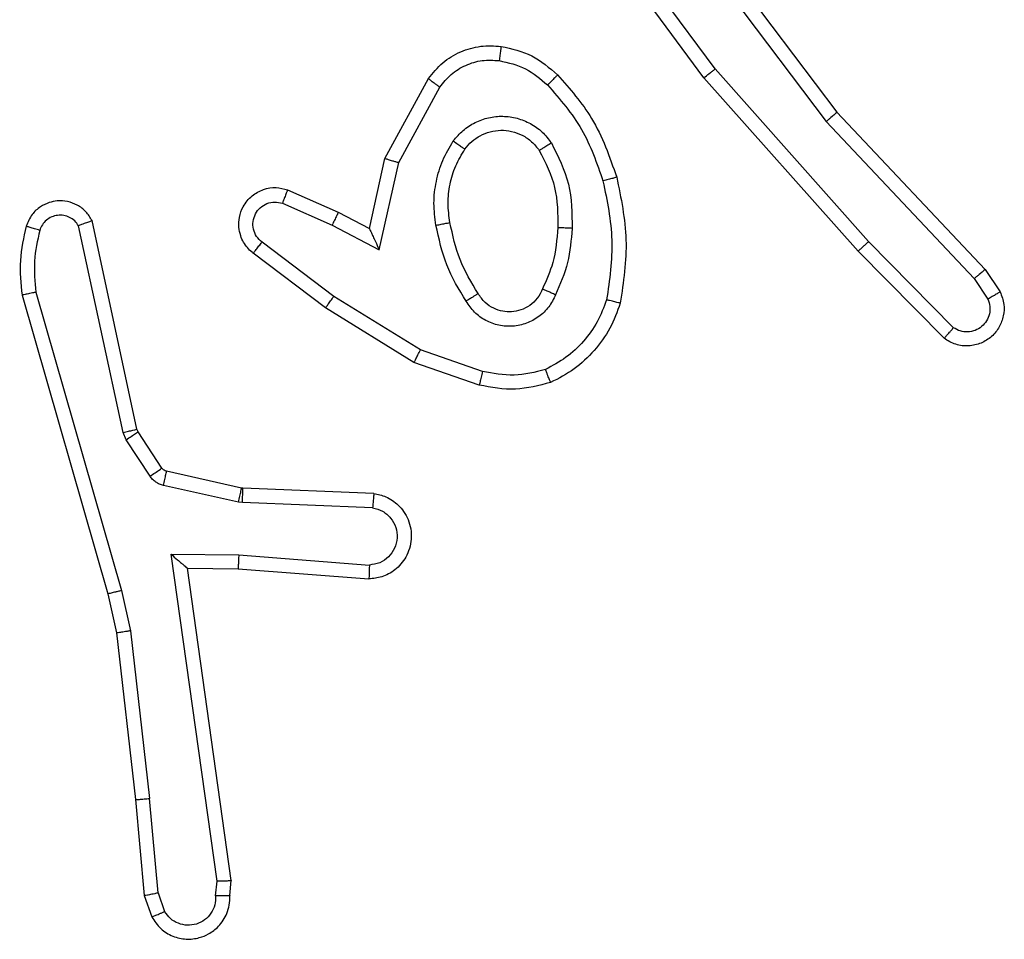
# Model space of a CAD drawing. Units: millimetres. Extents: x -4534 to 393259, y -3372 to 3783.
# Drawn here: x -743 to -729, y 2214 to 2226 of the extents above; entities that cross this region are included whole.
import ezdxf

# ---------------------------------------------------------------- set-up
doc = ezdxf.new("R2010")
doc.units = ezdxf.units.MM
doc.layers.add('Toestel 2D', color=7, linetype='Continuous', lineweight=20)

# ---------------------------------------------------------------- blocks, each defined once
blk = doc.blocks.new('wd1443')
at = {"color": 7, "linetype": 'Continuous', "lineweight": 25}
for p, q in [((-466.6829, -119.3284), (-466.692, -119.3023)), ((-466.6633, -119.3246), (-466.6738, -119.2947)), ((-466.7839, -119.3246), (-466.7859, -119.3458)), ((-466.7638, -119.3245), (-466.7658, -119.3448)), ((-466.6829, -119.3284), (-466.6706, -119.4615)), ((-466.6508, -119.4599), (-466.6633, -119.3246)), ((-466.7658, -119.3448), (-466.7011, -119.8052)), ((-466.7859, -119.3458), (-466.7242, -119.7853)), ((-466.6439, -119.6974), (-466.6706, -119.4615)), ((-466.6242, -119.6944), (-466.6508, -119.4599)), ((-466.6312, -119.7539), (-466.6439, -119.6974)), ((-466.6119, -119.7493), (-466.6242, -119.6944)), ((-466.5107, -120.1739), (-466.6312, -119.7539)), ((-466.4913, -120.1699), (-466.6119, -119.7493)), ((-466.7956, -119.7846), (-466.9797, -119.7703)), ((-466.7242, -119.7853), (-466.7956, -119.7846)), ((-466.7242, -119.7853), (-466.7242, -119.7853)), ((-466.7965, -119.8043), (-466.9802, -119.7899)), ((-466.7011, -119.8052), (-466.7965, -119.8043)), ((-466.9847, -119.8704), (-466.8015, -119.8777)), ((-466.8015, -119.8777), (-466.7961, -119.8784)), ((-466.7961, -119.8784), (-466.6903, -119.902)), ((-466.9865, -119.8907), (-466.8023, -119.898)), ((-466.8023, -119.898), (-466.8004, -119.8983)), ((-466.8004, -119.8983), (-466.6947, -119.9218)), ((-466.6882, -119.9263), (-466.6546, -119.9776)), ((-466.6715, -119.915), (-466.6378, -119.9663)), ((-466.6378, -119.9663), (-466.6335, -119.9766)), ((-466.6546, -119.9776), (-466.6531, -119.9811)), ((-466.6531, -119.9811), (-466.5898, -120.2746)), ((-466.6335, -119.9766), (-466.5708, -120.2674)), ((-467.1348, -120.0431), (-467.043, -120.075)), ((-467.1394, -120.0623), (-467.0522, -120.0926)), ((-467.043, -120.075), (-466.9184, -120.1519)), ((-467.0522, -120.0926), (-466.9301, -120.1678)), ((-467.7892, -120.109), (-467.6683, -120.2318)), ((-467.8025, -120.1239), (-467.6831, -120.2452)), ((-466.9184, -120.1519), (-466.8167, -120.2288)), ((-467.8472, -120.2059), (-467.8682, -120.1744)), ((-467.8317, -120.1931), (-467.851, -120.1642)), ((-466.9301, -120.1678), (-466.8291, -120.2443)), ((-467.6232, -120.414), (-467.8317, -120.1931)), ((-467.6383, -120.4271), (-467.8472, -120.2059)), ((-467.6683, -120.2318), (-467.4512, -120.4757)), ((-467.6831, -120.2452), (-467.4669, -120.4881)), ((-466.9941, -120.2337), (-467.0215, -120.3564)), ((-466.9278, -120.2683), (-466.9941, -120.2337)), ((-466.9803, -120.2637), (-467.0022, -120.3621)), ((-466.9364, -120.2865), (-466.9803, -120.2637)), ((-466.8578, -120.2992), (-466.9278, -120.2683)), ((-466.8652, -120.318), (-466.9364, -120.2865)), ((-467.0215, -120.3564), (-467.0795, -120.4625)), ((-467.0022, -120.3621), (-467.0633, -120.4745)), ((-467.3971, -120.7137), (-467.6232, -120.414)), ((-467.4131, -120.7258), (-467.6383, -120.4271)), ((-467.4512, -120.4757), (-467.2809, -120.7059)), ((-467.4669, -120.4881), (-467.2986, -120.7155))]:
    blk.add_line(p, q, dxfattribs=at)
for points, knots in [([(-466.6738, -119.2947), (-466.6776, -119.2889), (-466.6853, -119.2775), (-466.7029, -119.2668), (-466.722, -119.2625), (-466.7395, -119.2644), (-466.7552, -119.2707), (-466.7695, -119.2817), (-466.779, -119.2964), (-466.7837, -119.3116), (-466.7838, -119.3202), (-466.7839, -119.3246)], [0, 0, 0, 0, 0.131643, 0.258833, 0.381568, 0.499846, 0.587773, 0.700358, 0.837503, 0.91565, 1, 1, 1, 1]), ([(-466.7638, -119.3245), (-466.7637, -119.3201), (-466.7635, -119.3114), (-466.7578, -119.2994), (-466.7488, -119.2899), (-466.737, -119.284), (-466.724, -119.2823), (-466.7111, -119.285), (-466.6997, -119.2917), (-466.6946, -119.2988), (-466.692, -119.3023)], [0, 0, 0, 0, 0.124982, 0.250004, 0.3751224, 0.4999625, 0.6250194, 0.7497824, 0.8748296, 1, 1, 1, 1]), ([(-466.6738, -119.2947), (-466.674, -119.2947), (-466.6745, -119.2949), (-466.6776, -119.2961), (-466.6811, -119.2976), (-466.6844, -119.2989), (-466.6881, -119.3006), (-466.6907, -119.3017), (-466.692, -119.3023)], [0, 0, 0, 0, 0.222875, 0.463389, 0.590446, 0.722331, 0.858933, 1, 1, 1, 1]), ([(-466.7839, -119.3246), (-466.7838, -119.3246), (-466.7836, -119.3245), (-466.7823, -119.3245), (-466.7803, -119.3244), (-466.7769, -119.3244), (-466.7713, -119.3244), (-466.7663, -119.3244), (-466.7638, -119.3245)], [0, 0, 0, 0, 0.1335123, 0.2647815, 0.3937188, 0.5198387, 0.7643952, 1, 1, 1, 1]), ([(-466.6829, -119.3284), (-466.6813, -119.3281), (-466.6782, -119.3274), (-466.674, -119.3265), (-466.6705, -119.3257), (-466.6669, -119.325), (-466.664, -119.3246), (-466.6635, -119.3246), (-466.6633, -119.3246)], [0, 0, 0, 0, 0.155914, 0.30308, 0.441079, 0.570287, 0.802334, 1, 1, 1, 1]), ([(-466.7859, -119.3458), (-466.7857, -119.3457), (-466.7853, -119.3456), (-466.7823, -119.3453), (-466.7786, -119.3451), (-466.7749, -119.345), (-466.7706, -119.3449), (-466.7674, -119.3448), (-466.7658, -119.3448)], [0, 0, 0, 0, 0.19817, 0.430277, 0.559481, 0.697546, 0.844491, 1, 1, 1, 1]), ([(-466.6508, -119.4599), (-466.6511, -119.4599), (-466.6517, -119.4598), (-466.6563, -119.4601), (-466.6628, -119.4607), (-466.668, -119.4612), (-466.6706, -119.4615)], [0, 0, 0, 0, 0.250104, 0.499951, 0.749822, 1, 1, 1, 1]), ([(-466.6439, -119.6974), (-466.6423, -119.6971), (-466.6392, -119.6966), (-466.635, -119.6959), (-466.6314, -119.6954), (-466.6278, -119.6948), (-466.6249, -119.6944), (-466.6244, -119.6944), (-466.6242, -119.6944)], [0, 0, 0, 0, 0.155291, 0.302061, 0.440004, 0.569257, 0.80158, 1, 1, 1, 1]), ([(-466.6312, -119.7539), (-466.6295, -119.7535), (-466.6261, -119.7526), (-466.6216, -119.7515), (-466.618, -119.7507), (-466.6147, -119.7499), (-466.6124, -119.7494), (-466.612, -119.7493), (-466.6119, -119.7493)], [0, 0, 0, 0, 0.174051, 0.334261, 0.480255, 0.612125, 0.833852, 1, 1, 1, 1]), ([(-466.9865, -119.8907), (-466.9922, -119.8894), (-467.0049, -119.8867), (-467.0191, -119.8767), (-467.029, -119.8651), (-467.0352, -119.8538), (-467.039, -119.8406), (-467.0396, -119.8267), (-467.0371, -119.8131), (-467.0305, -119.7976), (-467.0177, -119.7827), (-466.9988, -119.7723), (-466.9857, -119.7709), (-466.9797, -119.7703)], [0, 0, 0, 0, 0.0969991, 0.2134527, 0.2792601, 0.3500019, 0.4256194, 0.5048745, 0.5804864, 0.6521948, 0.7834241, 0.8993802, 1, 1, 1, 1]), ([(-466.9802, -119.7899), (-466.9802, -119.7875), (-466.9801, -119.7825), (-466.9799, -119.7759), (-466.9797, -119.7722), (-466.9797, -119.7705), (-466.9797, -119.7704), (-466.9797, -119.7703)], [0, 0, 0, 0, 0.238369, 0.484005, 0.737274, 0.86767, 1, 1, 1, 1]), ([(-466.7965, -119.8043), (-466.7963, -119.8017), (-466.796, -119.7965), (-466.7957, -119.79), (-466.7955, -119.7856), (-466.7956, -119.7849), (-466.7956, -119.7846)], [0, 0, 0, 0, 0.250549, 0.500143, 0.750148, 1, 1, 1, 1]), ([(-466.7011, -119.8052), (-466.7041, -119.8025), (-466.7091, -119.7981), (-466.7153, -119.7929), (-466.7193, -119.7894), (-466.722, -119.7871), (-466.7238, -119.7856), (-466.7241, -119.7854), (-466.7242, -119.7853)], [0, 0, 0, 0, 0.300651, 0.503096, 0.651001, 0.780913, 0.895789, 1, 1, 1, 1]), ([(-466.9847, -119.8704), (-466.9896, -119.8691), (-466.9993, -119.8666), (-467.0109, -119.8564), (-467.0182, -119.8432), (-467.0201, -119.828), (-467.0165, -119.8133), (-467.0078, -119.8009), (-466.9951, -119.7921), (-466.9852, -119.7907), (-466.9802, -119.7899)], [0, 0, 0, 0, 0.124998, 0.250038, 0.374968, 0.499966, 0.624932, 0.749981, 0.874905, 1, 1, 1, 1]), ([(-466.9865, -119.8907), (-466.9865, -119.8906), (-466.9865, -119.8904), (-466.9864, -119.8891), (-466.9862, -119.8871), (-466.9859, -119.8836), (-466.9854, -119.878), (-466.985, -119.8729), (-466.9847, -119.8704)], [0, 0, 0, 0, 0.132108, 0.262517, 0.390781, 0.516777, 0.762135, 1, 1, 1, 1]), ([(-466.8015, -119.8777), (-466.8016, -119.8807), (-466.8018, -119.8866), (-466.8021, -119.8933), (-466.8023, -119.8973), (-466.8023, -119.8978), (-466.8023, -119.898)], [0, 0, 0, 0, 0.279816, 0.558922, 0.779437, 1, 1, 1, 1]), ([(-466.7961, -119.8784), (-466.7967, -119.8813), (-466.798, -119.8871), (-466.7994, -119.8937), (-466.8003, -119.8975), (-466.8004, -119.898), (-466.8004, -119.8983)], [0, 0, 0, 0, 0.2798926, 0.5590992, 0.7794521, 1, 1, 1, 1]), ([(-466.6903, -119.902), (-466.691, -119.9049), (-466.6923, -119.9106), (-466.6937, -119.9172), (-466.6946, -119.9211), (-466.6947, -119.9216), (-466.6947, -119.9218)], [0, 0, 0, 0, 0.279821, 0.559, 0.779586, 1, 1, 1, 1]), ([(-466.6903, -119.902), (-466.6885, -119.9025), (-466.6847, -119.9036), (-466.6796, -119.9065), (-466.675, -119.9103), (-466.6726, -119.9134), (-466.6715, -119.915)], [0, 0, 0, 0, 0.249945, 0.499968, 0.750023, 1, 1, 1, 1]), ([(-466.6947, -119.9218), (-466.6935, -119.9222), (-466.6909, -119.9231), (-466.6891, -119.9252), (-466.6882, -119.9263)], [0, 0, 0, 0, 0.484293, 1, 1, 1, 1]), ([(-466.6715, -119.915), (-466.6739, -119.9166), (-466.6789, -119.9199), (-466.6844, -119.9236), (-466.6877, -119.9258), (-466.6881, -119.9262), (-466.6882, -119.9263)], [0, 0, 0, 0, 0.279843, 0.559054, 0.779467, 1, 1, 1, 1]), ([(-466.6378, -119.9663), (-466.6403, -119.9679), (-466.6452, -119.9712), (-466.6508, -119.9749), (-466.6541, -119.9771), (-466.6544, -119.9774), (-466.6546, -119.9776)], [0, 0, 0, 0, 0.279841, 0.559014, 0.779455, 1, 1, 1, 1]), ([(-466.6335, -119.9766), (-466.6361, -119.9771), (-466.6412, -119.9783), (-466.6478, -119.9797), (-466.6522, -119.9808), (-466.6528, -119.981), (-466.6531, -119.9811)], [0, 0, 0, 0, 0.250187, 0.499973, 0.749885, 1, 1, 1, 1]), ([(-467.2354, -120.0468), (-467.219, -120.0425), (-467.1857, -120.0337), (-467.1519, -120.0399), (-467.1348, -120.0431)], [0, 0, 0, 0, 0.495069, 1, 1, 1, 1]), ([(-467.3335, -120.1585), (-467.3291, -120.1465), (-467.3203, -120.1224), (-467.2976, -120.0911), (-467.2695, -120.0646), (-467.2468, -120.0527), (-467.2354, -120.0468)], [0, 0, 0, 0, 0.249994, 0.500013, 0.750003, 1, 1, 1, 1]), ([(-467.2354, -120.0468), (-467.2354, -120.047), (-467.2352, -120.0473), (-467.2341, -120.05), (-467.2328, -120.0532), (-467.2315, -120.0566), (-467.2299, -120.0606), (-467.2287, -120.0636), (-467.2281, -120.0651)], [0, 0, 0, 0, 0.192769, 0.423279, 0.552873, 0.692078, 0.841347, 1, 1, 1, 1]), ([(-467.1394, -120.0623), (-467.1391, -120.0609), (-467.1384, -120.0581), (-467.1375, -120.0542), (-467.1367, -120.0507), (-467.1358, -120.0471), (-467.1351, -120.0439), (-467.1349, -120.0434), (-467.1348, -120.0431)], [0, 0, 0, 0, 0.141191, 0.277832, 0.409535, 0.536647, 0.777195, 1, 1, 1, 1]), ([(-467.3142, -120.1632), (-467.3103, -120.1527), (-467.3024, -120.1316), (-467.2823, -120.1043), (-467.2579, -120.081), (-467.238, -120.0704), (-467.2281, -120.0651)], [0, 0, 0, 0, 0.249932, 0.499998, 0.750089, 1, 1, 1, 1]), ([(-467.2281, -120.0651), (-467.2135, -120.0614), (-467.1841, -120.0539), (-467.1543, -120.0595), (-467.1394, -120.0623)], [0, 0, 0, 0, 0.499998, 1, 1, 1, 1]), ([(-467.043, -120.075), (-467.0432, -120.0753), (-467.0435, -120.0758), (-467.0456, -120.0798), (-467.0486, -120.0856), (-467.051, -120.0902), (-467.0522, -120.0926)], [0, 0, 0, 0, 0.2499, 0.49976, 0.749524, 1, 1, 1, 1]), ([(-467.8682, -120.1744), (-467.8704, -120.1686), (-467.8745, -120.1578), (-467.8734, -120.1403), (-467.8676, -120.1245), (-467.8567, -120.1109), (-467.8416, -120.1014), (-467.8239, -120.0974), (-467.8052, -120.0993), (-467.7946, -120.1057), (-467.7892, -120.109)], [0, 0, 0, 0, 0.130705, 0.245063, 0.364078, 0.485847, 0.610315, 0.737501, 0.86739, 1, 1, 1, 1]), ([(-467.851, -120.1642), (-467.8521, -120.1608), (-467.8544, -120.1541), (-467.8536, -120.1432), (-467.8496, -120.1333), (-467.8425, -120.1251), (-467.8332, -120.1196), (-467.8227, -120.1175), (-467.8119, -120.1186), (-467.8056, -120.1221), (-467.8025, -120.1239)], [0, 0, 0, 0, 0.125149, 0.250168, 0.374991, 0.500065, 0.624924, 0.749999, 0.874986, 1, 1, 1, 1]), ([(-467.7892, -120.109), (-467.7894, -120.1092), (-467.7898, -120.1095), (-467.7922, -120.112), (-467.7948, -120.1149), (-467.7971, -120.1176), (-467.7998, -120.1206), (-467.8016, -120.1228), (-467.8025, -120.1239)], [0, 0, 0, 0, 0.226767, 0.468465, 0.595326, 0.726312, 0.861276, 1, 1, 1, 1]), ([(-467.2424, -120.1702), (-467.2395, -120.1643), (-467.2336, -120.1525), (-467.2191, -120.1388), (-467.2017, -120.1293), (-467.1822, -120.1252), (-467.1624, -120.1265), (-467.1438, -120.1334), (-467.1275, -120.145), (-467.1201, -120.1558), (-467.1163, -120.1612)], [0, 0, 0, 0, 0.1249428, 0.2499079, 0.37494, 0.4999424, 0.6249792, 0.7498411, 0.8748946, 1, 1, 1, 1]), ([(-467.224, -120.1786), (-467.2218, -120.174), (-467.2175, -120.165), (-467.2065, -120.1549), (-467.194, -120.1484), (-467.1808, -120.1457), (-467.1676, -120.1465), (-467.1546, -120.1508), (-467.1421, -120.1591), (-467.1363, -120.1676), (-467.1333, -120.1721)], [0, 0, 0, 0, 0.133361, 0.261544, 0.384634, 0.502583, 0.612233, 0.730127, 0.859383, 1, 1, 1, 1]), ([(-467.3284, -120.3358), (-467.3345, -120.3064), (-467.3467, -120.2476), (-467.3379, -120.1882), (-467.3335, -120.1585)], [0, 0, 0, 0, 0.5, 1, 1, 1, 1]), ([(-467.3335, -120.1585), (-467.3333, -120.1585), (-467.3328, -120.1586), (-467.3296, -120.1593), (-467.3258, -120.1602), (-467.3224, -120.1611), (-467.3185, -120.1621), (-467.3157, -120.1628), (-467.3142, -120.1632)], [0, 0, 0, 0, 0.2217, 0.461811, 0.589062, 0.721366, 0.858336, 1, 1, 1, 1]), ([(-467.1333, -120.1721), (-467.1332, -120.172), (-467.1331, -120.1718), (-467.1316, -120.1708), (-467.129, -120.1691), (-467.1258, -120.1671), (-467.1215, -120.1644), (-467.1181, -120.1623), (-467.1163, -120.1612)], [0, 0, 0, 0, 0.12502, 0.332979, 0.468425, 0.624541, 0.801962, 1, 1, 1, 1]), ([(-467.1163, -120.1612), (-467.1063, -120.1779), (-467.0863, -120.2112), (-467.0781, -120.2492), (-467.074, -120.2682)], [0, 0, 0, 0, 0.499994, 1, 1, 1, 1]), ([(-466.9184, -120.1519), (-466.9186, -120.1521), (-466.919, -120.1525), (-466.9217, -120.1562), (-466.9256, -120.1615), (-466.9286, -120.1657), (-466.9301, -120.1678)], [0, 0, 0, 0, 0.250194, 0.49995, 0.749898, 1, 1, 1, 1]), ([(-467.8682, -120.1744), (-467.8681, -120.1743), (-467.868, -120.1742), (-467.8668, -120.1734), (-467.8651, -120.1724), (-467.8621, -120.1706), (-467.8574, -120.1678), (-467.8531, -120.1654), (-467.851, -120.1642)], [0, 0, 0, 0, 0.137998, 0.272251, 0.402939, 0.529742, 0.7719, 1, 1, 1, 1]), ([(-467.3091, -120.3304), (-467.3149, -120.3026), (-467.3264, -120.2472), (-467.3183, -120.1912), (-467.3142, -120.1632)], [0, 0, 0, 0, 0.499984, 1, 1, 1, 1]), ([(-467.2657, -120.2637), (-467.2643, -120.2475), (-467.2617, -120.215), (-467.2488, -120.1851), (-467.2424, -120.1702)], [0, 0, 0, 0, 0.5000072, 1, 1, 1, 1]), ([(-467.2424, -120.1702), (-467.2405, -120.171), (-467.2369, -120.1726), (-467.2322, -120.1747), (-467.2287, -120.1762), (-467.2259, -120.1775), (-467.2243, -120.1784), (-467.2241, -120.1785), (-467.224, -120.1786)], [0, 0, 0, 0, 0.198415, 0.375878, 0.532137, 0.66756, 0.875657, 1, 1, 1, 1]), ([(-467.1333, -120.1721), (-467.1239, -120.1876), (-467.1051, -120.2187), (-467.0975, -120.2542), (-467.0937, -120.2719)], [0, 0, 0, 0, 0.499978, 1, 1, 1, 1]), ([(-466.5162, -120.2609), (-466.513, -120.2466), (-466.5066, -120.2179), (-466.5094, -120.1886), (-466.5107, -120.1739)], [0, 0, 0, 0, 0.49994, 1, 1, 1, 1]), ([(-466.5107, -120.1739), (-466.5092, -120.1736), (-466.5062, -120.1729), (-466.502, -120.172), (-466.4985, -120.1713), (-466.4949, -120.1705), (-466.4919, -120.1699), (-466.4915, -120.1699), (-466.4913, -120.1699)], [0, 0, 0, 0, 0.152067, 0.296637, 0.433258, 0.562053, 0.796042, 1, 1, 1, 1]), ([(-466.4971, -120.2667), (-466.4935, -120.2508), (-466.4863, -120.2188), (-466.4896, -120.1862), (-466.4913, -120.1699)], [0, 0, 0, 0, 0.5000226, 1, 1, 1, 1]), ([(-467.2456, -120.2649), (-467.2442, -120.2482), (-467.2416, -120.2182), (-467.2294, -120.1907), (-467.224, -120.1786)], [0, 0, 0, 0, 0.558746, 1, 1, 1, 1]), ([(-467.8472, -120.2059), (-467.8471, -120.2057), (-467.8468, -120.2054), (-467.8446, -120.2034), (-467.8417, -120.2011), (-467.8389, -120.1988), (-467.8355, -120.1961), (-467.833, -120.1941), (-467.8317, -120.1931)], [0, 0, 0, 0, 0.198423, 0.430691, 0.559898, 0.69786, 0.844631, 1, 1, 1, 1]), ([(-467.6683, -120.2318), (-467.6685, -120.2319), (-467.6689, -120.2322), (-467.6713, -120.2344), (-467.6741, -120.237), (-467.6768, -120.2394), (-467.6798, -120.2422), (-467.682, -120.2442), (-467.6831, -120.2452)], [0, 0, 0, 0, 0.217605, 0.456313, 0.583992, 0.717223, 0.855967, 1, 1, 1, 1]), ([(-466.8167, -120.2288), (-466.8162, -120.2293), (-466.8108, -120.2335), (-466.804, -120.2415), (-466.7985, -120.2539), (-466.796, -120.2658), (-466.7967, -120.28), (-466.8023, -120.2958), (-466.8141, -120.3101), (-466.8307, -120.3193), (-466.8486, -120.3223), (-466.8597, -120.3194), (-466.8652, -120.318)], [0, 0, 0, 0, 0.014958, 0.141176, 0.210674, 0.293761, 0.390427, 0.500617, 0.635457, 0.76365, 0.885166, 1, 1, 1, 1]), ([(-466.8167, -120.2288), (-466.8168, -120.2289), (-466.8169, -120.2291), (-466.8178, -120.2301), (-466.8191, -120.2317), (-466.8213, -120.2345), (-466.8246, -120.2387), (-466.8276, -120.2425), (-466.8291, -120.2443)], [0, 0, 0, 0, 0.139713, 0.275322, 0.406772, 0.533736, 0.774952, 1, 1, 1, 1]), ([(-466.9803, -120.2637), (-466.9803, -120.2636), (-466.9805, -120.2632), (-466.9815, -120.2609), (-466.9832, -120.2573), (-466.9857, -120.2519), (-466.9893, -120.2439), (-466.9923, -120.2375), (-466.9941, -120.2337)], [0, 0, 0, 0, 0.101434, 0.214544, 0.344876, 0.496067, 0.698311, 1, 1, 1, 1]), ([(-466.8291, -120.2443), (-466.8263, -120.2469), (-466.8209, -120.2519), (-466.8165, -120.2624), (-466.816, -120.2736), (-466.8194, -120.2843), (-466.8263, -120.2933), (-466.8358, -120.2992), (-466.8469, -120.3016), (-466.8542, -120.3), (-466.8578, -120.2992)], [0, 0, 0, 0, 0.125103, 0.250268, 0.374998, 0.500036, 0.624878, 0.749984, 0.874994, 1, 1, 1, 1]), ([(-467.2365, -120.3839), (-467.246, -120.365), (-467.2651, -120.3272), (-467.2655, -120.2849), (-467.2657, -120.2637)], [0, 0, 0, 0, 0.499998, 1, 1, 1, 1]), ([(-467.2657, -120.2637), (-467.2639, -120.2638), (-467.2605, -120.264), (-467.2559, -120.2642), (-467.2522, -120.2644), (-467.2487, -120.2646), (-467.2461, -120.2648), (-467.2458, -120.2649), (-467.2456, -120.2649)], [0, 0, 0, 0, 0.169174, 0.325863, 0.469736, 0.600878, 0.825432, 1, 1, 1, 1]), ([(-467.2195, -120.3734), (-467.2281, -120.3563), (-467.2453, -120.3222), (-467.2455, -120.284), (-467.2456, -120.2649)], [0, 0, 0, 0, 0.499975, 1, 1, 1, 1]), ([(-467.0937, -120.2719), (-467.0924, -120.2809), (-467.09, -120.2988), (-467.0931, -120.3259), (-467.1008, -120.3521), (-467.1101, -120.3676), (-467.1148, -120.3754)], [0, 0, 0, 0, 0.249995, 0.499985, 0.749984, 1, 1, 1, 1]), ([(-467.074, -120.2682), (-467.0726, -120.2785), (-467.0699, -120.299), (-467.0737, -120.33), (-467.0825, -120.36), (-467.0931, -120.3778), (-467.0984, -120.3867)], [0, 0, 0, 0, 0.2499567, 0.4999808, 0.75007, 1, 1, 1, 1]), ([(-467.074, -120.2682), (-467.0766, -120.2687), (-467.0817, -120.2696), (-467.0883, -120.2709), (-467.0928, -120.2717), (-467.0934, -120.2719), (-467.0937, -120.2719)], [0, 0, 0, 0, 0.250133, 0.500048, 0.74973, 1, 1, 1, 1]), ([(-466.9364, -120.2865), (-466.9364, -120.2862), (-466.9362, -120.2856), (-466.9342, -120.2814), (-466.9313, -120.2754), (-466.9289, -120.2706), (-466.9278, -120.2683)], [0, 0, 0, 0, 0.250264, 0.500013, 0.749842, 1, 1, 1, 1]), ([(-466.5898, -120.2746), (-466.5872, -120.279), (-466.5818, -120.2878), (-466.5695, -120.2969), (-466.5555, -120.3021), (-466.5418, -120.3029), (-466.5287, -120.3003), (-466.5163, -120.2943), (-466.504, -120.2832), (-466.4995, -120.2725), (-466.4971, -120.2667)], [0, 0, 0, 0, 0.128828, 0.254905, 0.378236, 0.500383, 0.595368, 0.710346, 0.845261, 1, 1, 1, 1]), ([(-466.5898, -120.2746), (-466.5896, -120.2745), (-466.5891, -120.2743), (-466.5858, -120.273), (-466.582, -120.2717), (-466.5786, -120.2704), (-466.5748, -120.269), (-466.5722, -120.268), (-466.5708, -120.2674)], [0, 0, 0, 0, 0.228554, 0.470642, 0.597166, 0.727737, 0.862099, 1, 1, 1, 1]), ([(-466.5708, -120.2674), (-466.5691, -120.2698), (-466.5658, -120.2745), (-466.5584, -120.2795), (-466.5501, -120.2822), (-466.5413, -120.2825), (-466.5328, -120.2802), (-466.5254, -120.2755), (-466.5194, -120.269), (-466.5173, -120.2636), (-466.5162, -120.2609)], [0, 0, 0, 0, 0.125114, 0.250136, 0.375093, 0.500145, 0.624959, 0.750016, 0.874976, 1, 1, 1, 1]), ([(-466.5162, -120.2609), (-466.5137, -120.2617), (-466.5087, -120.2632), (-466.5024, -120.2651), (-466.498, -120.2664), (-466.4974, -120.2666), (-466.4971, -120.2667)], [0, 0, 0, 0, 0.25015, 0.499973, 0.749818, 1, 1, 1, 1]), ([(-466.8652, -120.318), (-466.8651, -120.3178), (-466.8649, -120.3173), (-466.8636, -120.314), (-466.8622, -120.3103), (-466.8608, -120.307), (-466.8594, -120.3032), (-466.8583, -120.3005), (-466.8578, -120.2992)], [0, 0, 0, 0, 0.227811, 0.469754, 0.596543, 0.727273, 0.861943, 1, 1, 1, 1]), ([(-467.3284, -120.3358), (-467.3281, -120.3357), (-467.3275, -120.3355), (-467.3231, -120.3342), (-467.3167, -120.3324), (-467.3117, -120.331), (-467.3091, -120.3304)], [0, 0, 0, 0, 0.25009, 0.499993, 0.749822, 1, 1, 1, 1]), ([(-467.2453, -120.4797), (-467.2625, -120.4601), (-467.2998, -120.4178), (-467.3184, -120.3644), (-467.3284, -120.3358)], [0, 0, 0, 0, 0.462928, 1, 1, 1, 1]), ([(-467.2311, -120.4655), (-467.2485, -120.4455), (-467.2832, -120.4055), (-467.3005, -120.3554), (-467.3091, -120.3304)], [0, 0, 0, 0, 0.500008, 1, 1, 1, 1]), ([(-467.0022, -120.3621), (-467.0024, -120.3621), (-467.0028, -120.3619), (-467.0058, -120.361), (-467.0094, -120.3599), (-467.0129, -120.3589), (-467.017, -120.3577), (-467.0199, -120.3569), (-467.0215, -120.3564)], [0, 0, 0, 0, 0.207694, 0.443092, 0.571523, 0.707218, 0.850157, 1, 1, 1, 1]), ([(-467.2365, -120.3839), (-467.2343, -120.3826), (-467.2298, -120.3798), (-467.2242, -120.3763), (-467.2203, -120.3739), (-467.2198, -120.3736), (-467.2195, -120.3734)], [0, 0, 0, 0, 0.2501314, 0.4999372, 0.7498348, 1, 1, 1, 1]), ([(-467.0984, -120.3867), (-467.1028, -120.3919), (-467.1115, -120.4022), (-467.1288, -120.4133), (-467.1479, -120.4203), (-467.1682, -120.4223), (-467.1884, -120.4194), (-467.2073, -120.4118), (-467.2241, -120.4), (-467.2324, -120.3893), (-467.2365, -120.3839)], [0, 0, 0, 0, 0.124973, 0.250038, 0.375006, 0.499875, 0.625016, 0.75007, 0.875018, 1, 1, 1, 1]), ([(-467.1148, -120.3754), (-467.1178, -120.3791), (-467.124, -120.3865), (-467.1362, -120.3947), (-467.1501, -120.4002), (-467.1652, -120.4024), (-467.1808, -120.4008), (-467.1957, -120.3953), (-467.2094, -120.3863), (-467.2161, -120.3777), (-467.2195, -120.3734)], [0, 0, 0, 0, 0.1159043, 0.2344402, 0.3555434, 0.4792485, 0.6055444, 0.7344302, 0.8659057, 1, 1, 1, 1]), ([(-467.0984, -120.3867), (-467.1006, -120.3852), (-467.1048, -120.3822), (-467.1102, -120.3784), (-467.114, -120.3759), (-467.1145, -120.3756), (-467.1148, -120.3754)], [0, 0, 0, 0, 0.2500846, 0.4998847, 0.749736, 1, 1, 1, 1]), ([(-467.6383, -120.4271), (-467.6382, -120.427), (-467.6379, -120.4266), (-467.6357, -120.4247), (-467.6329, -120.4223), (-467.6301, -120.4199), (-467.6268, -120.4171), (-467.6244, -120.415), (-467.6232, -120.414)], [0, 0, 0, 0, 0.198586, 0.430912, 0.560048, 0.698151, 0.844823, 1, 1, 1, 1]), ([(-467.2453, -120.4797), (-467.2451, -120.4795), (-467.2447, -120.479), (-467.2414, -120.4757), (-467.2367, -120.471), (-467.233, -120.4673), (-467.2311, -120.4655)], [0, 0, 0, 0, 0.250231, 0.500059, 0.749745, 1, 1, 1, 1]), ([(-467.163, -120.4998), (-467.1758, -120.4969), (-467.2013, -120.4912), (-467.2212, -120.474), (-467.2311, -120.4655)], [0, 0, 0, 0, 0.49998, 1, 1, 1, 1]), ([(-467.0795, -120.4625), (-467.0845, -120.4688), (-467.0946, -120.4814), (-467.1155, -120.4941), (-467.1388, -120.5012), (-467.155, -120.5003), (-467.163, -120.4998)], [0, 0, 0, 0, 0.250019, 0.5000005, 0.7499571, 1, 1, 1, 1]), ([(-467.0633, -120.4745), (-467.0635, -120.4743), (-467.0639, -120.4739), (-467.0668, -120.4717), (-467.07, -120.4694), (-467.0729, -120.4673), (-467.0761, -120.465), (-467.0783, -120.4633), (-467.0795, -120.4625)], [0, 0, 0, 0, 0.236088, 0.480917, 0.607096, 0.735746, 0.866799, 1, 1, 1, 1]), ([(-467.4512, -120.4757), (-467.4514, -120.4758), (-467.4517, -120.4761), (-467.4541, -120.4779), (-467.4569, -120.4802), (-467.4598, -120.4824), (-467.4632, -120.4851), (-467.4656, -120.4871), (-467.4669, -120.4881)], [0, 0, 0, 0, 0.198698, 0.431009, 0.560186, 0.698103, 0.844867, 1, 1, 1, 1]), ([(-467.1657, -120.5198), (-467.1806, -120.5165), (-467.2105, -120.5098), (-467.2337, -120.4897), (-467.2453, -120.4797)], [0, 0, 0, 0, 0.499998, 1, 1, 1, 1]), ([(-467.0633, -120.4745), (-467.0696, -120.4823), (-467.0822, -120.4979), (-467.1082, -120.5132), (-467.1367, -120.5216), (-467.1561, -120.5204), (-467.1657, -120.5198)], [0, 0, 0, 0, 0.255775, 0.507708, 0.75579, 1, 1, 1, 1]), ([(-467.1657, -120.5198), (-467.1657, -120.5195), (-467.1656, -120.5189), (-467.165, -120.5143), (-467.1641, -120.5076), (-467.1634, -120.5024), (-467.163, -120.4998)], [0, 0, 0, 0, 0.250205, 0.500071, 0.749877, 1, 1, 1, 1])]:
    blk.add_open_spline(points, degree=3, knots=knots, dxfattribs=at)
blk = doc.blocks.new('VPL-06-WD1443')
at = {"layer": 'Toestel 2D', "xscale": 10, "yscale": 10, "zscale": 10, "rotation": 180}
blk.add_blockref('wd1443', (-5407.964, 1020.896), dxfattribs=at)

msp = doc.modelspace()

# ---------------------------------------------------------------- block references
msp.add_blockref('VPL-06-WD1443', (0, 0))

doc.saveas('drawing.dxf')
